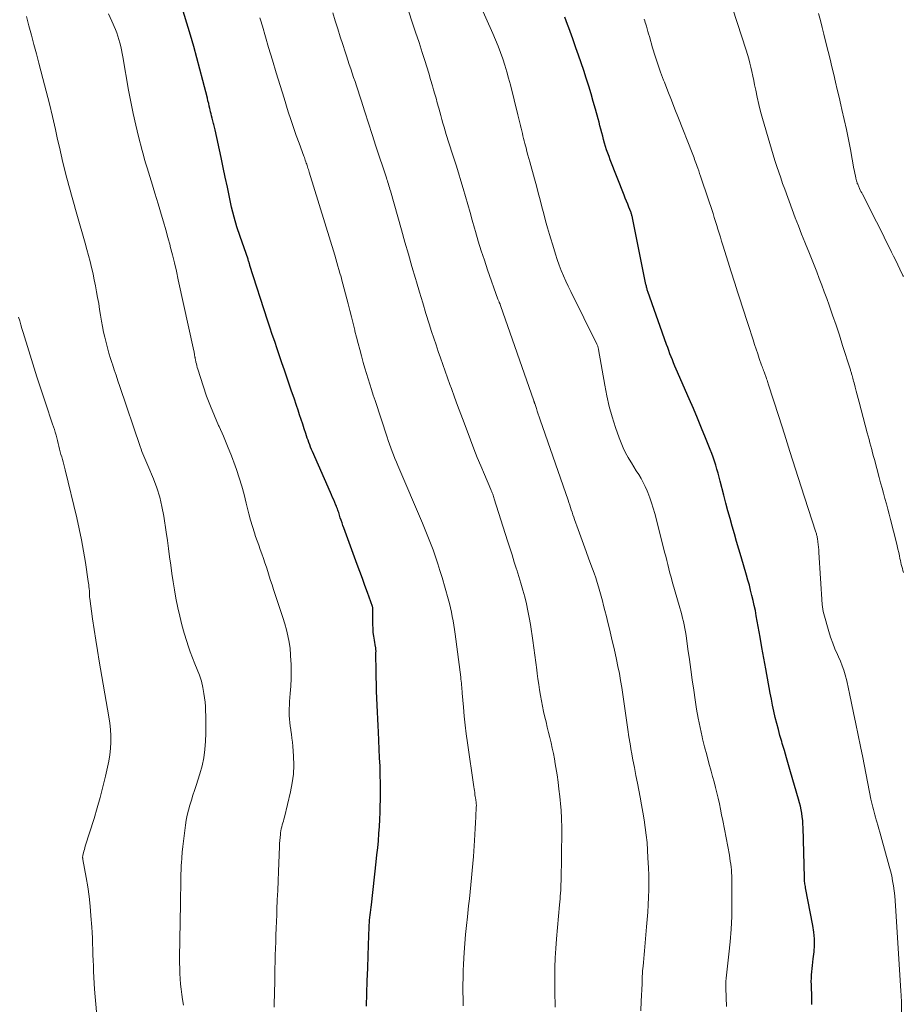
# Model space of a CAD drawing. Units: feet. Extents: x 1925000 to 1930031, y 525000 to 530000.
# Drawn here: x 1926389 to 1926519, y 528605 to 528750 of the extents above; entities that cross this region are included whole.
import ezdxf

# ---------------------------------------------------------------- set-up
doc = ezdxf.new("R2010")
doc.units = ezdxf.units.FT
doc.header["$LTSCALE"] = 100
doc.header["$MEASUREMENT"] = 0
doc.layers.add('CONTOUR INDEX', color=32, linetype='Continuous', lineweight=25)
doc.layers.add('CONTOUR INTERMEDIATE', color=40, linetype='Continuous', lineweight=15)

msp = doc.modelspace()

# ---------------------------------------------------------------- linework, layer by layer
at = {"layer": 'CONTOUR INDEX', "flags": 128}
for points, elevation in [([(1926439.64, 528604.25), (1926439.71, 528606.11), (1926439.77, 528607.97), (1926439.83, 528609.83), (1926439.9, 528611.7), (1926440, 528614.67), (1926440.01, 528615.04), (1926440.03, 528615.42), (1926440.05, 528615.8), (1926440.07, 528616.17), (1926440.1, 528616.55), (1926440.12, 528616.92), (1926440.16, 528617.3), (1926440.2, 528617.67), (1926440.24, 528618.06), (1926440.28, 528618.44), (1926440.32, 528618.81), (1926440.37, 528619.19), (1926441.09, 528625.5), (1926441.2, 528626.54), (1926441.3, 528627.58), (1926441.4, 528628.62), (1926441.48, 528629.67), (1926441.55, 528630.71), (1926441.61, 528631.75), (1926441.66, 528632.8), (1926441.69, 528633.84), (1926441.7, 528634.51), (1926441.72, 528635.78), (1926441.72, 528637.05), (1926441.69, 528638.32), (1926441.65, 528639.58), (1926441.59, 528640.85), (1926441.53, 528642.12), (1926441.46, 528643.39), (1926441.4, 528644.66), (1926441.35, 528645.53), (1926441.3, 528646.55), (1926441.25, 528647.58), (1926441.21, 528648.6), (1926441.18, 528649.62), (1926441.15, 528650.65), (1926441.13, 528651.67), (1926441.1, 528652.69), (1926441.09, 528653.72), (1926441.05, 528656.01), (1926441.05, 528656.11), (1926441.05, 528656.21), (1926441.05, 528656.31), (1926441.05, 528656.4), (1926441.06, 528656.5), (1926441.06, 528656.6), (1926441.05, 528656.7), (1926441.04, 528656.8), (1926441.03, 528656.9), (1926441.02, 528657), (1926441.01, 528657.1), (1926440.99, 528657.2), (1926440.82, 528658.15), (1926440.73, 528658.73), (1926440.66, 528659.31), (1926440.62, 528659.89), (1926440.61, 528660.47), (1926440.61, 528661.56), (1926440.61, 528661.79), (1926440.61, 528662.02), (1926440.6, 528662.25), (1926440.59, 528662.49), (1926440.58, 528662.91), (1926440.58, 528662.93), (1926440.57, 528662.95), (1926440.57, 528662.97), (1926440.57, 528662.99), (1926440.55, 528663.07), (1926440.54, 528663.09), (1926440.54, 528663.11), (1926440.53, 528663.13), (1926440.53, 528663.14), (1926439.8, 528665.17), (1926439.42, 528666.2), (1926439.05, 528667.24), (1926438.67, 528668.27), (1926438.3, 528669.3), (1926436.32, 528674.7), (1926436.18, 528675.07), (1926436.05, 528675.45), (1926435.93, 528675.83), (1926435.8, 528676.21), (1926435.68, 528676.59), (1926435.62, 528676.78), (1926435.56, 528676.96), (1926435.5, 528677.15), (1926435.43, 528677.34), (1926435.36, 528677.53), (1926435.3, 528677.72), (1926435.22, 528677.9), (1926435.15, 528678.08), (1926434.99, 528678.46), (1926434.83, 528678.83), (1926434.67, 528679.2), (1926434.51, 528679.56), (1926434.35, 528679.93), (1926431.7, 528685.94), (1926431.56, 528686.27), (1926431.42, 528686.6), (1926431.29, 528686.93), (1926431.17, 528687.27), (1926431.05, 528687.61), (1926430.93, 528687.94), (1926430.81, 528688.28), (1926430.7, 528688.62), (1926430.48, 528689.31), (1926430.26, 528690), (1926430.04, 528690.68), (1926429.81, 528691.36), (1926429.59, 528692.04), (1926429.34, 528692.76), (1926428.99, 528693.8), (1926428.63, 528694.84), (1926428.27, 528695.88), (1926427.92, 528696.92), (1926427.56, 528697.97), (1926427.2, 528699.01), (1926426.84, 528700.06), (1926426.49, 528701.1), (1926426.13, 528702.16), (1926425.78, 528703.21), (1926425.43, 528704.26), (1926425.09, 528705.31), (1926422.49, 528713.39), (1926422.46, 528713.47), (1926422.44, 528713.55), (1926422.41, 528713.64), (1926422.39, 528713.72), (1926422.38, 528713.75), (1926422.36, 528713.82), (1926422.34, 528713.89), (1926422.32, 528713.95), (1926422.3, 528714.02), (1926422.27, 528714.08), (1926422.25, 528714.15), (1926422.23, 528714.22), (1926422.21, 528714.28), (1926421.04, 528717.65), (1926420.58, 528719.07), (1926420.16, 528720.51), (1926419.79, 528721.96), (1926419.46, 528723.42), (1926419.16, 528724.89), (1926418.86, 528726.36), (1926418.55, 528727.83), (1926418.24, 528729.29), (1926417.36, 528733.36), (1926417.32, 528733.55), (1926417.28, 528733.74), (1926417.23, 528733.93), (1926417.17, 528734.12), (1926417.12, 528734.31), (1926417.07, 528734.5), (1926417.02, 528734.69), (1926416.97, 528734.88), (1926416.91, 528735.1), (1926416.84, 528735.41), (1926416.76, 528735.71), (1926416.69, 528736.01), (1926416.62, 528736.31), (1926416.59, 528736.48), (1926416.5, 528736.87), (1926416.41, 528737.25), (1926416.31, 528737.64), (1926416.22, 528738.03), (1926415.56, 528740.61), (1926415.13, 528742.29), (1926414.68, 528743.96), (1926414.21, 528745.63), (1926413.72, 528747.29), (1926411.63, 528754.28)], 900), ([(1926505.24, 528604.47), (1926505.24, 528605.25), (1926505.22, 528606.03), (1926505.2, 528606.81), (1926505.17, 528607.42), (1926505.16, 528607.89), (1926505.17, 528608.37), (1926505.2, 528608.84), (1926505.25, 528609.31), (1926505.31, 528609.78), (1926505.36, 528610.25), (1926505.41, 528610.72), (1926505.46, 528611.19), (1926505.56, 528612.22), (1926505.61, 528613.2), (1926505.61, 528614.18), (1926505.52, 528615.16), (1926505.38, 528616.13), (1926504.33, 528621.68), (1926504.29, 528621.87), (1926504.26, 528622.06), (1926504.23, 528622.25), (1926504.21, 528622.43), (1926504.18, 528622.62), (1926504.17, 528622.81), (1926504.15, 528623), (1926504.15, 528623.19), (1926503.95, 528630.54), (1926503.92, 528631.07), (1926503.89, 528631.6), (1926503.83, 528632.13), (1926503.75, 528632.66), (1926503.66, 528633.18), (1926503.55, 528633.7), (1926503.43, 528634.22), (1926503.29, 528634.73), (1926502.09, 528638.78), (1926501.79, 528639.82), (1926501.49, 528640.85), (1926501.19, 528641.89), (1926500.89, 528642.93), (1926500.8, 528643.24), (1926500.55, 528644.12), (1926500.31, 528645.01), (1926500.08, 528645.9), (1926499.86, 528646.79), (1926499.66, 528647.68), (1926499.46, 528648.57), (1926499.28, 528649.47), (1926499.11, 528650.37), (1926498.46, 528653.95), (1926498.18, 528655.5), (1926497.9, 528657.06), (1926497.62, 528658.61), (1926497.34, 528660.16), (1926497.06, 528661.76), (1926496.92, 528662.52), (1926496.77, 528663.27), (1926496.6, 528664.02), (1926496.42, 528664.76), (1926496.23, 528665.51), (1926496.04, 528666.25), (1926495.83, 528666.99), (1926495.62, 528667.72), (1926494.81, 528670.44), (1926494.48, 528671.57), (1926494.15, 528672.7), (1926493.83, 528673.83), (1926493.5, 528674.96), (1926493.19, 528676.1), (1926492.88, 528677.23), (1926492.58, 528678.37), (1926492.28, 528679.51), (1926491.76, 528681.57), (1926491.6, 528682.17), (1926491.44, 528682.76), (1926491.27, 528683.35), (1926491.1, 528683.94), (1926490.91, 528684.52), (1926490.71, 528685.11), (1926490.5, 528685.68), (1926490.28, 528686.25), (1926489.58, 528687.99), (1926488.99, 528689.42), (1926488.39, 528690.85), (1926487.79, 528692.28), (1926487.18, 528693.7), (1926485.27, 528698.11), (1926485.08, 528698.55), (1926484.89, 528699.01), (1926484.7, 528699.46), (1926484.52, 528699.91), (1926484.35, 528700.37), (1926484.18, 528700.83), (1926484.01, 528701.28), (1926483.84, 528701.74), (1926481.1, 528709.52), (1926481.06, 528709.65), (1926481.01, 528709.79), (1926480.97, 528709.92), (1926480.93, 528710.05), (1926480.9, 528710.18), (1926480.87, 528710.32), (1926480.83, 528710.45), (1926480.81, 528710.59), (1926478.83, 528720.39), (1926478.81, 528720.5), (1926478.78, 528720.61), (1926478.75, 528720.73), (1926478.72, 528720.84), (1926478.69, 528720.95), (1926478.65, 528721.06), (1926478.61, 528721.17), (1926478.57, 528721.27), (1926478.3, 528721.95), (1926478.12, 528722.4), (1926477.95, 528722.85), (1926477.77, 528723.29), (1926477.59, 528723.74), (1926475.55, 528728.92), (1926475.37, 528729.41), (1926475.19, 528729.9), (1926475.02, 528730.4), (1926474.86, 528730.9), (1926474.72, 528731.4), (1926474.57, 528731.91), (1926474.44, 528732.41), (1926474.31, 528732.92), (1926474.17, 528733.44), (1926474.04, 528733.96), (1926473.91, 528734.47), (1926473.77, 528734.98), (1926473.38, 528736.38), (1926473.06, 528737.53), (1926472.73, 528738.67), (1926472.38, 528739.81), (1926472.02, 528740.95), (1926471.65, 528742.08), (1926471.27, 528743.21), (1926470.89, 528744.34), (1926470.5, 528745.46), (1926470.04, 528746.77), (1926469.85, 528747.3), (1926469.66, 528747.84), (1926469.46, 528748.37), (1926469.27, 528748.9), (1926469.07, 528749.43), (1926468.87, 528749.95)], 920)]:
    msp.add_lwpolyline(points, dxfattribs=dict(at, elevation=elevation))
at = {"layer": 'CONTOUR INTERMEDIATE', "flags": 128}
for points, elevation in [([(1926518.72, 528668.13), (1926518.65, 528668.43), (1926518.57, 528668.73), (1926518.5, 528669.03), (1926518.42, 528669.32), (1926518.35, 528669.62), (1926518.28, 528669.92), (1926518.22, 528670.22), (1926518.14, 528670.59), (1926518.03, 528671.08), (1926517.92, 528671.57), (1926517.81, 528672.05), (1926517.69, 528672.53), (1926516.83, 528675.94), (1926516.64, 528676.72), (1926516.43, 528677.49), (1926516.22, 528678.27), (1926516.01, 528679.04), (1926515.8, 528679.81), (1926515.58, 528680.58), (1926515.37, 528681.36), (1926515.16, 528682.13), (1926514.46, 528684.76), (1926514.32, 528685.25), (1926514.19, 528685.75), (1926514.06, 528686.24), (1926513.93, 528686.74), (1926513.8, 528687.23), (1926513.67, 528687.73), (1926513.54, 528688.23), (1926513.41, 528688.72), (1926512.22, 528693.21), (1926512.08, 528693.76), (1926511.93, 528694.32), (1926511.78, 528694.87), (1926511.63, 528695.42), (1926511.45, 528696.1), (1926511.39, 528696.32), (1926511.33, 528696.53), (1926511.28, 528696.75), (1926511.22, 528696.96), (1926511.17, 528697.14), (1926511.13, 528697.26), (1926511.09, 528697.39), (1926511.06, 528697.51), (1926511.02, 528697.64), (1926510.98, 528697.76), (1926510.94, 528697.89), (1926510.91, 528698.01), (1926510.87, 528698.13), (1926509.78, 528701.59), (1926509.29, 528703.08), (1926508.8, 528704.57), (1926508.3, 528706.06), (1926507.78, 528707.54), (1926507.43, 528708.52), (1926507.08, 528709.51), (1926506.71, 528710.49), (1926506.34, 528711.47), (1926505.96, 528712.45), (1926505.58, 528713.43), (1926505.19, 528714.4), (1926504.8, 528715.37), (1926504.4, 528716.34), (1926504.22, 528716.8), (1926503.73, 528718), (1926503.26, 528719.2), (1926502.8, 528720.41), (1926502.35, 528721.62), (1926501.24, 528724.64), (1926500.94, 528725.47), (1926500.65, 528726.31), (1926500.36, 528727.14), (1926500.08, 528727.98), (1926499.8, 528728.82), (1926499.54, 528729.66), (1926499.28, 528730.51), (1926499.04, 528731.35), (1926497.98, 528735.04), (1926497.7, 528736.07), (1926497.44, 528737.11), (1926497.2, 528738.15), (1926496.98, 528739.2), (1926496.82, 528740.01), (1926496.69, 528740.65), (1926496.55, 528741.29), (1926496.42, 528741.93), (1926496.28, 528742.57), (1926496.12, 528743.2), (1926495.96, 528743.83), (1926495.78, 528744.46), (1926495.59, 528745.08), (1926492.22, 528755.41)], 928), ([(1926492.67, 528604.19), (1926492.59, 528606.87), (1926492.59, 528607.03), (1926492.58, 528607.19), (1926492.58, 528607.34), (1926492.57, 528607.5), (1926492.57, 528607.64), (1926492.57, 528607.73), (1926492.57, 528607.82), (1926492.57, 528607.91), (1926492.58, 528607.99), (1926492.59, 528608.08), (1926492.6, 528608.17), (1926492.61, 528608.26), (1926492.62, 528608.35), (1926493.04, 528611.88), (1926493.23, 528613.74), (1926493.37, 528615.6), (1926493.44, 528617.46), (1926493.46, 528619.33), (1926493.45, 528623), (1926493.44, 528623.44), (1926493.42, 528623.87), (1926493.39, 528624.31), (1926493.35, 528624.74), (1926493.29, 528625.18), (1926493.23, 528625.61), (1926493.16, 528626.04), (1926493.09, 528626.47), (1926492.12, 528631.61), (1926491.96, 528632.42), (1926491.8, 528633.24), (1926491.62, 528634.05), (1926491.44, 528634.86), (1926491.24, 528635.67), (1926491.04, 528636.48), (1926490.84, 528637.28), (1926490.62, 528638.08), (1926490.4, 528638.86), (1926490.08, 528640.06), (1926489.76, 528641.25), (1926489.45, 528642.45), (1926489.15, 528643.65), (1926489.08, 528643.94), (1926488.77, 528645.29), (1926488.49, 528646.65), (1926488.25, 528648.01), (1926488.04, 528649.38), (1926487.84, 528650.79), (1926487.63, 528652.31), (1926487.41, 528653.82), (1926487.2, 528655.34), (1926486.99, 528656.86), (1926486.72, 528658.86), (1926486.64, 528659.38), (1926486.55, 528659.89), (1926486.44, 528660.4), (1926486.33, 528660.91), (1926486.2, 528661.41), (1926486.07, 528661.91), (1926485.94, 528662.42), (1926485.8, 528662.92), (1926484.68, 528666.82), (1926484.51, 528667.44), (1926484.34, 528668.05), (1926484.18, 528668.67), (1926484.02, 528669.29), (1926483.87, 528669.91), (1926483.72, 528670.53), (1926483.56, 528671.15), (1926483.4, 528671.77), (1926482.11, 528676.81), (1926481.89, 528677.6), (1926481.65, 528678.38), (1926481.37, 528679.15), (1926481.08, 528679.91), (1926480.97, 528680.19), (1926480.7, 528680.8), (1926480.41, 528681.4), (1926480.09, 528681.99), (1926479.74, 528682.56), (1926479.39, 528683.13), (1926479.03, 528683.7), (1926478.68, 528684.27), (1926478.34, 528684.85), (1926478.2, 528685.07), (1926477.81, 528685.77), (1926477.45, 528686.49), (1926477.14, 528687.22), (1926476.86, 528687.97), (1926476.33, 528689.51), (1926475.84, 528691.05), (1926475.4, 528692.6), (1926475.04, 528694.17), (1926474.73, 528695.76), (1926473.83, 528700.98), (1926473.81, 528701.08), (1926473.79, 528701.18), (1926473.76, 528701.28), (1926473.74, 528701.38), (1926473.7, 528701.48), (1926473.67, 528701.57), (1926473.63, 528701.67), (1926473.58, 528701.76), (1926469.74, 528709.53), (1926469.37, 528710.3), (1926469.02, 528711.07), (1926468.67, 528711.85), (1926468.34, 528712.64), (1926468.03, 528713.43), (1926467.74, 528714.23), (1926467.47, 528715.04), (1926467.22, 528715.85), (1926466.62, 528717.92), (1926466.33, 528718.94), (1926466.04, 528719.96), (1926465.76, 528720.99), (1926465.49, 528722.01), (1926465.23, 528723.04), (1926464.95, 528724.07), (1926464.68, 528725.09), (1926464.4, 528726.12), (1926463.71, 528728.62), (1926463.57, 528729.14), (1926463.43, 528729.65), (1926463.29, 528730.17), (1926463.15, 528730.69), (1926463.08, 528730.98), (1926462.98, 528731.35), (1926462.88, 528731.72), (1926462.79, 528732.09), (1926462.7, 528732.46), (1926462.61, 528732.84), (1926462.52, 528733.21), (1926462.42, 528733.58), (1926462.33, 528733.96), (1926462.32, 528734), (1926462.22, 528734.4), (1926462.13, 528734.79), (1926462.03, 528735.19), (1926461.93, 528735.58), (1926460.84, 528739.98), (1926460.59, 528740.95), (1926460.32, 528741.91), (1926460.03, 528742.87), (1926459.72, 528743.82), (1926459.38, 528744.77), (1926459.03, 528745.71), (1926458.66, 528746.64), (1926458.27, 528747.56), (1926456.22, 528752.19)], 916), ([(1926426.04, 528604.07), (1926426.07, 528604.92), (1926426.09, 528605.78), (1926426.11, 528606.63), (1926426.13, 528607.48), (1926426.15, 528608.33), (1926426.16, 528609.19), (1926426.17, 528609.79), (1926426.19, 528610.77), (1926426.22, 528611.76), (1926426.25, 528612.75), (1926426.28, 528613.73), (1926426.32, 528614.72), (1926426.36, 528615.71), (1926426.39, 528616.69), (1926426.43, 528617.68), (1926426.47, 528618.5), (1926426.52, 528619.9), (1926426.58, 528621.3), (1926426.63, 528622.7), (1926426.69, 528624.09), (1926426.83, 528627.78), (1926426.85, 528628.22), (1926426.88, 528628.65), (1926426.92, 528629.09), (1926426.97, 528629.52), (1926427, 528629.8), (1926427.04, 528630.09), (1926427.1, 528630.38), (1926427.17, 528630.67), (1926427.25, 528630.95), (1926427.33, 528631.23), (1926427.41, 528631.51), (1926427.49, 528631.79), (1926427.56, 528632.08), (1926428.46, 528635.83), (1926428.71, 528637.12), (1926428.88, 528638.43), (1926428.93, 528639.74), (1926428.9, 528641.07), (1926428.8, 528642.56), (1926428.75, 528643.14), (1926428.68, 528643.72), (1926428.6, 528644.29), (1926428.51, 528644.86), (1926428.49, 528644.98), (1926428.4, 528645.49), (1926428.34, 528646.01), (1926428.3, 528646.53), (1926428.27, 528647.04), (1926428.27, 528647.56), (1926428.28, 528648.09), (1926428.3, 528648.6), (1926428.33, 528649.12), (1926428.42, 528650.3), (1926428.49, 528651.41), (1926428.54, 528652.52), (1926428.55, 528653.63), (1926428.54, 528654.74), (1926428.53, 528655.08), (1926428.48, 528656.02), (1926428.39, 528656.94), (1926428.25, 528657.86), (1926428.07, 528658.78), (1926427.85, 528659.69), (1926427.61, 528660.59), (1926427.35, 528661.49), (1926427.06, 528662.38), (1926425.97, 528665.65), (1926425.76, 528666.3), (1926425.54, 528666.95), (1926425.34, 528667.61), (1926425.13, 528668.27), (1926424.92, 528668.92), (1926424.7, 528669.57), (1926424.48, 528670.22), (1926424.24, 528670.87), (1926424.01, 528671.51), (1926423.78, 528672.16), (1926423.55, 528672.81), (1926423.33, 528673.46), (1926423.15, 528674), (1926422.85, 528674.93), (1926422.57, 528675.86), (1926422.32, 528676.8), (1926422.09, 528677.74), (1926421.95, 528678.36), (1926421.64, 528679.61), (1926421.3, 528680.85), (1926420.92, 528682.08), (1926420.51, 528683.3), (1926420.32, 528683.83), (1926419.77, 528685.3), (1926419.19, 528686.76), (1926418.58, 528688.2), (1926417.94, 528689.64), (1926417.88, 528689.77), (1926417.25, 528691.2), (1926416.66, 528692.66), (1926416.11, 528694.13), (1926415.61, 528695.62), (1926414.81, 528698.11), (1926414.73, 528698.36), (1926414.66, 528698.62), (1926414.6, 528698.87), (1926414.54, 528699.13), (1926414.45, 528699.54), (1926414.44, 528699.6), (1926414.43, 528699.65), (1926414.42, 528699.7), (1926414.41, 528699.75), (1926414.4, 528699.81), (1926414.39, 528699.86), (1926414.39, 528699.91), (1926414.38, 528699.97), (1926414.34, 528700.18), (1926414.31, 528700.34), (1926414.28, 528700.5), (1926414.25, 528700.66), (1926414.22, 528700.81), (1926411.93, 528711.27), (1926411.65, 528712.51), (1926411.36, 528713.74), (1926411.06, 528714.96), (1926410.75, 528716.19), (1926410.72, 528716.31), (1926410.41, 528717.47), (1926410.09, 528718.63), (1926409.76, 528719.79), (1926409.42, 528720.94), (1926409.22, 528721.63), (1926408.97, 528722.44), (1926408.73, 528723.24), (1926408.48, 528724.05), (1926408.23, 528724.86), (1926408.12, 528725.2), (1926407.93, 528725.84), (1926407.73, 528726.47), (1926407.53, 528727.1), (1926407.34, 528727.74), (1926407.15, 528728.37), (1926406.97, 528729.01), (1926406.79, 528729.65), (1926406.62, 528730.29), (1926406.09, 528732.38), (1926405.68, 528734.07), (1926405.29, 528735.77), (1926404.95, 528737.48), (1926404.62, 528739.19), (1926403.75, 528744.1), (1926403.66, 528744.62), (1926403.56, 528745.13), (1926403.45, 528745.65), (1926403.33, 528746.16), (1926403.2, 528746.66), (1926403.05, 528747.16), (1926402.87, 528747.65), (1926402.67, 528748.14), (1926402.14, 528749.37), (1926401.66, 528750.46)], 896), ([(1926467.46, 528604.1), (1926467.43, 528604.89), (1926467.4, 528605.68), (1926467.39, 528606.47), (1926467.39, 528607.27), (1926467.39, 528608.51), (1926467.41, 528609.93), (1926467.46, 528611.34), (1926467.54, 528612.75), (1926467.65, 528614.16), (1926468.09, 528619.16), (1926468.13, 528619.6), (1926468.16, 528620.03), (1926468.2, 528620.46), (1926468.23, 528620.9), (1926468.25, 528621.33), (1926468.28, 528621.76), (1926468.29, 528622.2), (1926468.3, 528622.63), (1926468.4, 528630.13), (1926468.4, 528630.56), (1926468.4, 528630.99), (1926468.39, 528631.42), (1926468.38, 528631.85), (1926468.36, 528632.28), (1926468.34, 528632.71), (1926468.31, 528633.14), (1926468.27, 528633.57), (1926468.11, 528635.14), (1926467.99, 528636.2), (1926467.86, 528637.26), (1926467.71, 528638.32), (1926467.55, 528639.38), (1926467.46, 528639.92), (1926467.32, 528640.7), (1926467.17, 528641.48), (1926467, 528642.26), (1926466.83, 528643.03), (1926466.64, 528643.8), (1926466.46, 528644.57), (1926466.27, 528645.35), (1926466.09, 528646.12), (1926465.92, 528646.83), (1926465.73, 528647.63), (1926465.56, 528648.43), (1926465.41, 528649.23), (1926465.26, 528650.03), (1926465.13, 528650.84), (1926465.01, 528651.64), (1926464.9, 528652.45), (1926464.8, 528653.26), (1926464.73, 528653.8), (1926464.6, 528654.88), (1926464.46, 528655.96), (1926464.31, 528657.04), (1926464.15, 528658.11), (1926463.79, 528660.45), (1926463.62, 528661.48), (1926463.43, 528662.5), (1926463.2, 528663.52), (1926462.95, 528664.53), (1926462.68, 528665.54), (1926462.39, 528666.54), (1926462.1, 528667.54), (1926461.79, 528668.53), (1926461.75, 528668.64), (1926461.42, 528669.68), (1926461.09, 528670.73), (1926460.75, 528671.77), (1926460.42, 528672.82), (1926458.48, 528679), (1926458.42, 528679.17), (1926458.37, 528679.35), (1926458.3, 528679.52), (1926458.24, 528679.69), (1926458.17, 528679.86), (1926458.1, 528680.04), (1926458.03, 528680.21), (1926457.96, 528680.38), (1926457.03, 528682.56), (1926456.5, 528683.83), (1926455.97, 528685.1), (1926455.47, 528686.38), (1926454.97, 528687.66), (1926454.02, 528690.19), (1926453.54, 528691.45), (1926453.07, 528692.72), (1926452.61, 528693.98), (1926452.15, 528695.25), (1926451.94, 528695.85), (1926451.59, 528696.82), (1926451.24, 528697.8), (1926450.9, 528698.77), (1926450.56, 528699.74), (1926450.22, 528700.72), (1926449.89, 528701.7), (1926449.56, 528702.68), (1926449.25, 528703.66), (1926448.89, 528704.78), (1926448.4, 528706.32), (1926447.93, 528707.87), (1926447.46, 528709.42), (1926447, 528710.98), (1926446.87, 528711.44), (1926446.35, 528713.23), (1926445.83, 528715.02), (1926445.32, 528716.81), (1926444.81, 528718.6), (1926443.17, 528724.37), (1926443.1, 528724.61), (1926443.03, 528724.85), (1926442.96, 528725.1), (1926442.88, 528725.34), (1926442.81, 528725.58), (1926442.73, 528725.82), (1926442.66, 528726.06), (1926442.58, 528726.3), (1926441.05, 528730.97), (1926440.5, 528732.66), (1926439.95, 528734.34), (1926439.4, 528736.03), (1926438.86, 528737.72), (1926438.18, 528739.82), (1926437.97, 528740.46), (1926437.76, 528741.09), (1926437.55, 528741.72), (1926437.34, 528742.35), (1926437.12, 528742.98), (1926436.91, 528743.61), (1926436.7, 528744.24), (1926436.49, 528744.87), (1926436.15, 528745.92), (1926435.77, 528747.08), (1926435.41, 528748.24), (1926435.06, 528749.41), (1926434.72, 528750.58)], 908), ([(1926480.04, 528603.54), (1926480.12, 528604.95), (1926480.23, 528607.54), (1926480.23, 528607.78), (1926480.24, 528608.02), (1926480.25, 528608.25), (1926480.26, 528608.49), (1926480.26, 528608.73), (1926480.28, 528608.96), (1926480.29, 528609.2), (1926480.32, 528609.43), (1926480.39, 528610.11), (1926480.44, 528610.68), (1926480.5, 528611.26), (1926480.55, 528611.83), (1926480.61, 528612.4), (1926480.91, 528615.91), (1926481, 528617), (1926481.07, 528618.09), (1926481.13, 528619.18), (1926481.18, 528620.28), (1926481.21, 528621.37), (1926481.22, 528622.46), (1926481.21, 528623.55), (1926481.17, 528624.64), (1926481.11, 528626.08), (1926481.05, 528627.2), (1926480.97, 528628.33), (1926480.85, 528629.45), (1926480.71, 528630.57), (1926480.54, 528631.68), (1926480.36, 528632.8), (1926480.17, 528633.91), (1926479.96, 528635.02), (1926479.55, 528637.1), (1926479.33, 528638.24), (1926479.11, 528639.38), (1926478.9, 528640.52), (1926478.69, 528641.66), (1926478.65, 528641.87), (1926478.47, 528642.91), (1926478.3, 528643.94), (1926478.14, 528644.98), (1926478, 528646.02), (1926477.86, 528647.06), (1926477.72, 528648.1), (1926477.57, 528649.13), (1926477.42, 528650.17), (1926477.26, 528651.2), (1926477.08, 528652.23), (1926476.89, 528653.26), (1926476.68, 528654.29), (1926476.46, 528655.34), (1926476.26, 528656.24), (1926476.06, 528657.15), (1926475.85, 528658.05), (1926475.64, 528658.95), (1926475.42, 528659.85), (1926475.2, 528660.75), (1926474.98, 528661.64), (1926474.76, 528662.54), (1926474.58, 528663.27), (1926474.4, 528663.95), (1926474.22, 528664.64), (1926474.03, 528665.32), (1926473.84, 528666.01), (1926473.63, 528666.68), (1926473.42, 528667.36), (1926473.18, 528668.03), (1926472.94, 528668.69), (1926472.4, 528670.12), (1926472, 528671.21), (1926471.6, 528672.29), (1926471.21, 528673.38), (1926470.82, 528674.47), (1926470.31, 528675.93), (1926470.18, 528676.29), (1926470.06, 528676.65), (1926469.94, 528677.01), (1926469.82, 528677.37), (1926469.7, 528677.73), (1926469.58, 528678.08), (1926469.46, 528678.44), (1926469.34, 528678.8), (1926465.24, 528690.65), (1926465.09, 528691.06), (1926464.95, 528691.48), (1926464.81, 528691.89), (1926464.67, 528692.3), (1926464.43, 528693.03), (1926464.41, 528693.08), (1926464.4, 528693.13), (1926464.38, 528693.17), (1926464.36, 528693.22), (1926464.35, 528693.27), (1926464.33, 528693.32), (1926464.31, 528693.37), (1926464.29, 528693.42), (1926459.39, 528707.48), (1926459.37, 528707.54), (1926459.35, 528707.6), (1926459.32, 528707.65), (1926459.3, 528707.71), (1926459.28, 528707.77), (1926459.26, 528707.82), (1926459.23, 528707.88), (1926459.21, 528707.93), (1926459.17, 528708.02), (1926459.13, 528708.12), (1926459.09, 528708.22), (1926459.05, 528708.32), (1926459.01, 528708.42), (1926457.49, 528712.75), (1926457.01, 528714.14), (1926456.55, 528715.54), (1926456.12, 528716.95), (1926455.71, 528718.36), (1926455.56, 528718.87), (1926455.24, 528720.04), (1926454.91, 528721.2), (1926454.58, 528722.36), (1926454.25, 528723.53), (1926453.91, 528724.69), (1926453.57, 528725.85), (1926453.21, 528727), (1926452.84, 528728.15), (1926452.35, 528729.64), (1926452.16, 528730.23), (1926451.97, 528730.83), (1926451.78, 528731.42), (1926451.59, 528732.02), (1926451.56, 528732.1), (1926451.39, 528732.66), (1926451.23, 528733.21), (1926451.07, 528733.77), (1926450.91, 528734.33), (1926450.76, 528734.89), (1926450.6, 528735.45), (1926450.45, 528736.01), (1926450.3, 528736.57), (1926450.25, 528736.72), (1926450.08, 528737.36), (1926449.9, 528738), (1926449.72, 528738.63), (1926449.54, 528739.27), (1926449.36, 528739.86), (1926449.09, 528740.79), (1926448.81, 528741.72), (1926448.53, 528742.65), (1926448.24, 528743.58), (1926447.87, 528744.74), (1926447.39, 528746.24), (1926446.89, 528747.74), (1926446.39, 528749.24), (1926445.88, 528750.73)], 912), ([(1926518.72, 528711.76), (1926518.65, 528711.92), (1926518.19, 528712.85), (1926517.89, 528713.48), (1926517.59, 528714.1), (1926517.28, 528714.72), (1926516.98, 528715.34), (1926515.89, 528717.54), (1926515.33, 528718.67), (1926514.76, 528719.79), (1926514.19, 528720.92), (1926513.62, 528722.04), (1926512.68, 528723.88), (1926512.58, 528724.08), (1926512.48, 528724.28), (1926512.38, 528724.48), (1926512.28, 528724.69), (1926512.2, 528724.85), (1926512.14, 528724.97), (1926512.09, 528725.09), (1926512.04, 528725.22), (1926511.99, 528725.34), (1926511.94, 528725.46), (1926511.9, 528725.59), (1926511.87, 528725.71), (1926511.83, 528725.84), (1926511.73, 528726.26), (1926511.65, 528726.6), (1926511.57, 528726.94), (1926511.5, 528727.28), (1926511.43, 528727.62), (1926510.92, 528730.45), (1926510.63, 528731.93), (1926510.34, 528733.4), (1926510.02, 528734.88), (1926509.68, 528736.34), (1926509.52, 528737.02), (1926509.26, 528738.15), (1926508.99, 528739.28), (1926508.72, 528740.4), (1926508.46, 528741.53), (1926508.19, 528742.66), (1926507.92, 528743.79), (1926507.65, 528744.91), (1926507.37, 528746.04), (1926507.02, 528747.45), (1926506.76, 528748.46), (1926506.5, 528749.47), (1926506.22, 528750.48)], 932), ([(1926412.68, 528604.36), (1926412.55, 528605.2), (1926412.44, 528605.97), (1926412.34, 528606.73), (1926412.27, 528607.5), (1926412.21, 528608.27), (1926412.17, 528609.05), (1926412.14, 528609.82), (1926412.13, 528610.59), (1926412.13, 528611.37), (1926412.26, 528619.37), (1926412.27, 528620.08), (1926412.28, 528620.79), (1926412.29, 528621.5), (1926412.29, 528622.21), (1926412.3, 528622.93), (1926412.32, 528623.64), (1926412.35, 528624.35), (1926412.38, 528625.06), (1926412.39, 528625.29), (1926412.44, 528626.11), (1926412.5, 528626.93), (1926412.59, 528627.75), (1926412.68, 528628.57), (1926412.99, 528630.9), (1926413.11, 528631.65), (1926413.26, 528632.39), (1926413.44, 528633.13), (1926413.64, 528633.86), (1926413.87, 528634.58), (1926414.09, 528635.31), (1926414.33, 528636.03), (1926414.56, 528636.76), (1926415.11, 528638.46), (1926415.44, 528639.64), (1926415.7, 528640.84), (1926415.86, 528642.05), (1926415.94, 528643.27), (1926415.97, 528644.42), (1926415.98, 528645.08), (1926415.99, 528645.74), (1926415.99, 528646.4), (1926415.98, 528647.06), (1926415.96, 528647.72), (1926415.93, 528648.38), (1926415.87, 528649.04), (1926415.8, 528649.69), (1926415.72, 528650.3), (1926415.56, 528651.21), (1926415.36, 528652.11), (1926415.07, 528652.99), (1926414.73, 528653.85), (1926414.37, 528654.7), (1926414.02, 528655.57), (1926413.7, 528656.44), (1926413.39, 528657.32), (1926413.17, 528657.99), (1926412.79, 528659.21), (1926412.44, 528660.44), (1926412.14, 528661.69), (1926411.87, 528662.94), (1926411.59, 528664.35), (1926411.37, 528665.56), (1926411.16, 528666.77), (1926410.98, 528667.99), (1926410.82, 528669.21), (1926410.66, 528670.43), (1926410.5, 528671.65), (1926410.33, 528672.87), (1926410.15, 528674.08), (1926409.8, 528676.45), (1926409.53, 528677.85), (1926409.2, 528679.24), (1926408.77, 528680.6), (1926408.27, 528681.94), (1926407.46, 528683.89), (1926407.32, 528684.24), (1926407.17, 528684.59), (1926407.02, 528684.93), (1926406.87, 528685.28), (1926406.73, 528685.62), (1926406.59, 528685.97), (1926406.45, 528686.32), (1926406.33, 528686.68), (1926403.33, 528695.56), (1926403.05, 528696.38), (1926402.78, 528697.19), (1926402.51, 528698), (1926402.23, 528698.82), (1926402.2, 528698.92), (1926401.95, 528699.69), (1926401.72, 528700.45), (1926401.5, 528701.23), (1926401.3, 528702.01), (1926401.11, 528702.79), (1926400.94, 528703.57), (1926400.79, 528704.36), (1926400.65, 528705.15), (1926400.5, 528706.05), (1926400.35, 528706.91), (1926400.21, 528707.78), (1926400.06, 528708.65), (1926399.9, 528709.51), (1926399.74, 528710.37), (1926399.57, 528711.24), (1926399.38, 528712.09), (1926399.19, 528712.95), (1926399.16, 528713.05), (1926398.94, 528713.95), (1926398.71, 528714.85), (1926398.47, 528715.75), (1926398.22, 528716.64), (1926397, 528720.93), (1926396.8, 528721.64), (1926396.6, 528722.34), (1926396.4, 528723.04), (1926396.2, 528723.75), (1926396, 528724.45), (1926395.81, 528725.16), (1926395.62, 528725.87), (1926395.44, 528726.58), (1926395.23, 528727.41), (1926394.95, 528728.54), (1926394.68, 528729.66), (1926394.42, 528730.79), (1926394.16, 528731.93), (1926393.83, 528733.43), (1926393.4, 528735.31), (1926392.96, 528737.19), (1926392.49, 528739.06), (1926392.01, 528740.93), (1926391.41, 528743.18), (1926391.05, 528744.56), (1926390.68, 528745.94), (1926390.3, 528747.32), (1926389.92, 528748.7), (1926389.56, 528750.08)], 892), ([(1926453.91, 528604.31), (1926453.88, 528605.34), (1926453.86, 528606.36), (1926453.86, 528607.38), (1926453.87, 528608.4), (1926453.9, 528609.42), (1926453.95, 528610.44), (1926454.05, 528612.16), (1926454.14, 528613.47), (1926454.25, 528614.79), (1926454.37, 528616.1), (1926454.51, 528617.42), (1926454.57, 528617.96), (1926454.69, 528619), (1926454.81, 528620.04), (1926454.92, 528621.09), (1926455.04, 528622.13), (1926455.14, 528623.17), (1926455.24, 528624.22), (1926455.33, 528625.26), (1926455.41, 528626.31), (1926455.57, 528628.66), (1926455.63, 528629.53), (1926455.68, 528630.4), (1926455.72, 528631.27), (1926455.76, 528632.14), (1926455.82, 528633.63), (1926455.83, 528633.76), (1926455.83, 528633.88), (1926455.82, 528634.01), (1926455.81, 528634.14), (1926455.81, 528634.16), (1926455.8, 528634.27), (1926455.79, 528634.39), (1926455.77, 528634.5), (1926455.76, 528634.62), (1926455.74, 528634.73), (1926455.72, 528634.85), (1926455.7, 528634.96), (1926455.68, 528635.08), (1926455.63, 528635.42), (1926455.59, 528635.7), (1926455.54, 528635.99), (1926455.5, 528636.27), (1926455.46, 528636.56), (1926454.52, 528643.02), (1926454.34, 528644.34), (1926454.18, 528645.65), (1926454.04, 528646.97), (1926453.92, 528648.3), (1926453.76, 528650.36), (1926453.73, 528650.65), (1926453.71, 528650.94), (1926453.68, 528651.24), (1926453.66, 528651.53), (1926453.63, 528651.83), (1926453.6, 528652.12), (1926453.57, 528652.41), (1926453.53, 528652.7), (1926452.69, 528659.07), (1926452.6, 528659.72), (1926452.51, 528660.37), (1926452.4, 528661.02), (1926452.28, 528661.67), (1926452.16, 528662.31), (1926452.01, 528662.95), (1926451.86, 528663.59), (1926451.68, 528664.23), (1926450.78, 528667.39), (1926450.47, 528668.41), (1926450.15, 528669.43), (1926449.81, 528670.44), (1926449.45, 528671.45), (1926449.07, 528672.45), (1926448.69, 528673.44), (1926448.29, 528674.43), (1926447.88, 528675.42), (1926444.29, 528683.88), (1926444.07, 528684.4), (1926443.85, 528684.92), (1926443.64, 528685.45), (1926443.44, 528685.97), (1926443.24, 528686.5), (1926443.04, 528687.02), (1926442.86, 528687.56), (1926442.68, 528688.09), (1926440.91, 528693.49), (1926440.66, 528694.28), (1926440.4, 528695.08), (1926440.15, 528695.87), (1926439.9, 528696.67), (1926439.66, 528697.46), (1926439.42, 528698.26), (1926439.18, 528699.06), (1926438.95, 528699.86), (1926438.9, 528700.07), (1926438.65, 528700.97), (1926438.41, 528701.88), (1926438.18, 528702.79), (1926437.95, 528703.7), (1926437.92, 528703.83), (1926437.68, 528704.81), (1926437.44, 528705.79), (1926437.2, 528706.76), (1926436.95, 528707.74), (1926436.18, 528710.66), (1926436.04, 528711.19), (1926435.9, 528711.72), (1926435.75, 528712.24), (1926435.6, 528712.77), (1926435.44, 528713.29), (1926435.29, 528713.82), (1926435.13, 528714.34), (1926434.97, 528714.87), (1926431.21, 528727.11), (1926431.15, 528727.31), (1926431.09, 528727.5), (1926431.03, 528727.7), (1926430.97, 528727.89), (1926430.91, 528728.08), (1926430.85, 528728.28), (1926430.78, 528728.47), (1926430.71, 528728.66), (1926430.64, 528728.87), (1926430.57, 528729.07), (1926430.5, 528729.27), (1926430.42, 528729.47), (1926429.73, 528731.38), (1926429.31, 528732.54), (1926428.91, 528733.7), (1926428.52, 528734.86), (1926428.14, 528736.03), (1926427.51, 528738.02), (1926426.93, 528739.89), (1926426.35, 528741.75), (1926425.79, 528743.62), (1926425.24, 528745.5), (1926424.33, 528748.62), (1926424.23, 528748.93), (1926424.14, 528749.25), (1926424.05, 528749.56), (1926423.96, 528749.87)], 904), ([(1926518.47, 528599.51), (1926518.44, 528604.78), (1926518.44, 528604.99), (1926518.43, 528605.2), (1926518.42, 528605.42), (1926518.41, 528605.63), (1926518.4, 528605.84), (1926518.38, 528606.06), (1926518.37, 528606.27), (1926518.35, 528606.48), (1926517.57, 528619.02), (1926517.52, 528619.76), (1926517.45, 528620.5), (1926517.36, 528621.24), (1926517.26, 528621.98), (1926517.14, 528622.71), (1926517, 528623.44), (1926516.83, 528624.16), (1926516.65, 528624.88), (1926515.41, 528629.35), (1926515.27, 528629.87), (1926515.12, 528630.38), (1926514.97, 528630.9), (1926514.81, 528631.41), (1926514.72, 528631.69), (1926514.61, 528632.06), (1926514.5, 528632.44), (1926514.4, 528632.81), (1926514.3, 528633.19), (1926514.2, 528633.57), (1926514.12, 528633.95), (1926514.03, 528634.34), (1926513.95, 528634.72), (1926512.74, 528640.87), (1926512.41, 528642.52), (1926512.07, 528644.17), (1926511.73, 528645.82), (1926511.39, 528647.47), (1926510.8, 528650.29), (1926510.75, 528650.53), (1926510.7, 528650.76), (1926510.66, 528651), (1926510.61, 528651.24), (1926510.56, 528651.47), (1926510.5, 528651.7), (1926510.44, 528651.94), (1926510.38, 528652.17), (1926510.14, 528653.06), (1926509.93, 528653.73), (1926509.71, 528654.39), (1926509.45, 528655.05), (1926509.17, 528655.69), (1926509, 528656.06), (1926508.64, 528656.9), (1926508.31, 528657.74), (1926508.01, 528658.59), (1926507.74, 528659.46), (1926507.01, 528662.04), (1926506.92, 528662.38), (1926506.85, 528662.72), (1926506.81, 528663.06), (1926506.77, 528663.4), (1926506.27, 528671.08), (1926506.25, 528671.47), (1926506.21, 528671.87), (1926506.17, 528672.26), (1926506.13, 528672.65), (1926506.06, 528673.16), (1926506.04, 528673.3), (1926506.02, 528673.44), (1926505.99, 528673.57), (1926505.95, 528673.7), (1926505.91, 528673.84), (1926505.87, 528673.97), (1926505.83, 528674.1), (1926505.79, 528674.23), (1926503.69, 528680.76), (1926502.85, 528683.35), (1926502.02, 528685.94), (1926501.19, 528688.52), (1926500.36, 528691.11), (1926498.82, 528695.92), (1926498.76, 528696.11), (1926498.7, 528696.29), (1926498.64, 528696.47), (1926498.58, 528696.65), (1926498.55, 528696.74), (1926498.51, 528696.88), (1926498.46, 528697.01), (1926498.42, 528697.15), (1926498.37, 528697.28), (1926498.32, 528697.42), (1926498.26, 528697.55), (1926498.21, 528697.68), (1926498.16, 528697.82), (1926498.12, 528697.92), (1926498.05, 528698.11), (1926497.98, 528698.29), (1926497.91, 528698.48), (1926497.84, 528698.67), (1926497.5, 528699.67), (1926497.27, 528700.36), (1926497.04, 528701.05), (1926496.81, 528701.74), (1926496.58, 528702.43), (1926495.86, 528704.66), (1926495.56, 528705.57), (1926495.27, 528706.48), (1926494.97, 528707.39), (1926494.68, 528708.31), (1926494.49, 528708.89), (1926494.29, 528709.51), (1926494.09, 528710.13), (1926493.89, 528710.75), (1926493.69, 528711.36), (1926493.49, 528711.98), (1926493.3, 528712.6), (1926493.1, 528713.22), (1926492.91, 528713.84), (1926492.13, 528716.38), (1926491.95, 528716.96), (1926491.77, 528717.54), (1926491.6, 528718.12), (1926491.42, 528718.7), (1926491.24, 528719.28), (1926491.06, 528719.86), (1926490.87, 528720.44), (1926490.69, 528721.02), (1926488.98, 528726.11), (1926488.85, 528726.51), (1926488.72, 528726.9), (1926488.58, 528727.3), (1926488.44, 528727.69), (1926488.34, 528727.98), (1926488.25, 528728.23), (1926488.16, 528728.48), (1926488.07, 528728.73), (1926487.98, 528728.98), (1926487.89, 528729.23), (1926487.8, 528729.48), (1926487.71, 528729.73), (1926487.61, 528729.97), (1926485.6, 528735.08), (1926485.08, 528736.4), (1926484.56, 528737.73), (1926484.05, 528739.05), (1926483.53, 528740.37), (1926483.41, 528740.67), (1926482.97, 528741.85), (1926482.54, 528743.03), (1926482.15, 528744.23), (1926481.79, 528745.44), (1926481.31, 528747.09), (1926481.2, 528747.48), (1926481.09, 528747.87), (1926480.98, 528748.25), (1926480.87, 528748.64), (1926480.78, 528748.95), (1926480.71, 528749.18), (1926480.64, 528749.42), (1926480.56, 528749.65)], 924), ([(1926399.89, 528603.4), (1926399.78, 528604.51), (1926399.69, 528605.63), (1926399.61, 528606.74), (1926399.47, 528609.35), (1926399.43, 528610.17), (1926399.39, 528610.98), (1926399.37, 528611.8), (1926399.34, 528612.62), (1926399.31, 528613.44), (1926399.28, 528614.26), (1926399.24, 528615.08), (1926399.19, 528615.9), (1926399.08, 528617.55), (1926398.96, 528618.97), (1926398.81, 528620.39), (1926398.6, 528621.8), (1926398.37, 528623.21), (1926397.88, 528625.87), (1926397.87, 528625.95), (1926397.86, 528626.02), (1926397.85, 528626.1), (1926397.85, 528626.18), (1926397.85, 528626.26), (1926397.86, 528626.34), (1926397.87, 528626.42), (1926397.89, 528626.5), (1926397.97, 528626.83), (1926398.03, 528627.07), (1926398.1, 528627.32), (1926398.17, 528627.56), (1926398.24, 528627.8), (1926399.53, 528631.9), (1926399.99, 528633.44), (1926400.43, 528634.99), (1926400.84, 528636.55), (1926401.23, 528638.12), (1926401.53, 528639.43), (1926401.72, 528640.35), (1926401.86, 528641.27), (1926401.95, 528642.21), (1926402, 528643.14), (1926401.99, 528644.08), (1926401.94, 528645.02), (1926401.84, 528645.95), (1926401.71, 528646.88), (1926400.29, 528655.06), (1926400.02, 528656.62), (1926399.77, 528658.18), (1926399.54, 528659.75), (1926399.31, 528661.31), (1926398.9, 528664.3), (1926398.89, 528664.37), (1926398.88, 528664.45), (1926398.88, 528664.52), (1926398.88, 528664.6), (1926398.87, 528664.63), (1926398.87, 528664.69), (1926398.87, 528664.75), (1926398.87, 528664.81), (1926398.87, 528664.86), (1926398.87, 528664.92), (1926398.87, 528664.98), (1926398.87, 528665.04), (1926398.86, 528665.1), (1926398.86, 528665.12), (1926398.86, 528665.19), (1926398.85, 528665.26), (1926398.84, 528665.33), (1926398.84, 528665.4), (1926398.81, 528665.78), (1926398.78, 528666.04), (1926398.75, 528666.3), (1926398.72, 528666.55), (1926398.68, 528666.81), (1926398.26, 528669.62), (1926397.99, 528671.28), (1926397.69, 528672.93), (1926397.35, 528674.57), (1926396.98, 528676.21), (1926395.28, 528683.28), (1926395.19, 528683.66), (1926395.09, 528684.04), (1926394.99, 528684.42), (1926394.88, 528684.79), (1926394.77, 528685.17), (1926394.66, 528685.54), (1926394.56, 528685.92), (1926394.46, 528686.3), (1926394.35, 528686.75), (1926394.25, 528687.16), (1926394.14, 528687.57), (1926394.04, 528687.97), (1926393.93, 528688.38), (1926393.81, 528688.79), (1926393.69, 528689.19), (1926393.56, 528689.59), (1926393.43, 528689.99), (1926392.37, 528693.12), (1926391.74, 528695.03), (1926391.11, 528696.95), (1926390.51, 528698.87), (1926389.91, 528700.79), (1926389.08, 528703.52), (1926388.91, 528704.08), (1926388.75, 528704.65), (1926388.58, 528705.21), (1926388.42, 528705.78)], 888)]:
    msp.add_lwpolyline(points, dxfattribs=dict(at, elevation=elevation))

doc.saveas('drawing.dxf')
